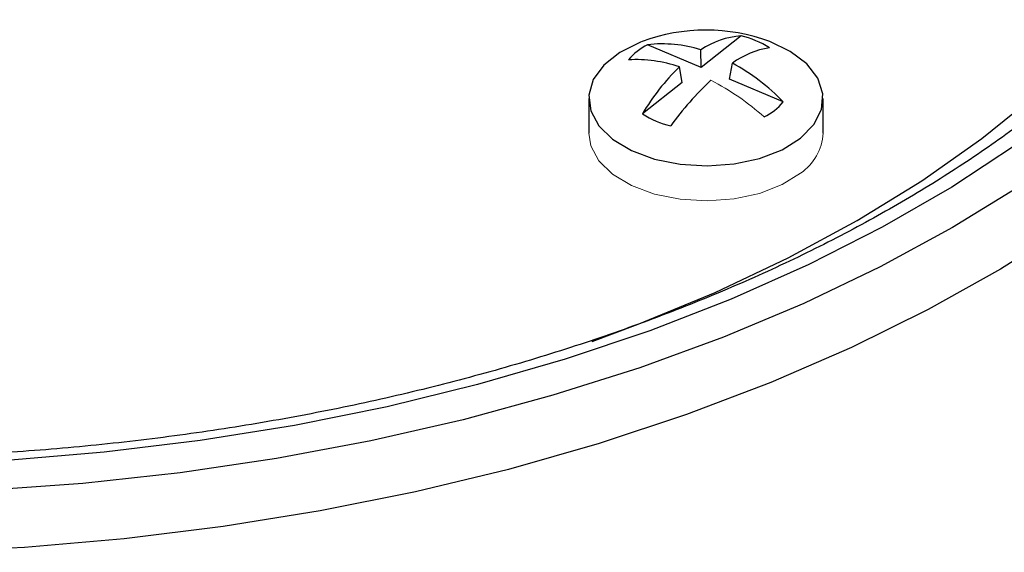
# Model space of a CAD drawing. Units: inches. Extents: x 2.16 to 7.02, y 2.74 to 9.64.
# Drawn here: x 6.31 to 6.77, y 7.79 to 8.04 of the extents above; entities that cross this region are included whole.
import ezdxf

# ---------------------------------------------------------------- set-up
doc = ezdxf.new("R2010")
doc.units = ezdxf.units.IN
doc.header["$MEASUREMENT"] = 0

msp = doc.modelspace()

# ---------------------------------------------------------------- linework, layer by layer
at = {"color": 7, "linetype": 'Continuous', "lineweight": 25}
for p, q in [((6.6489666628, 8.0327084358), (6.6303555417, 8.0179741337)), ((6.6303555417, 8.0179741337), (6.6052423263, 8.0285454706)), ((6.6303555417, 8.0179741337), (6.6301467636, 8.0261559469)), ((6.6435823419, 8.0124063496), (6.6449153902, 8.0199391354)), ((6.6214590673, 8.0109308535), (6.6201260189, 8.0182225893)), ((6.6214590673, 8.0109308535), (6.6028479461, 7.9961965514)), ((6.6686955572, 8.0018350127), (6.6435823419, 8.0124063496)), ((6.5777707046, 8.0035031934), (6.5777707046, 7.9871723772)), ((6.6872707046, 7.9871723772), (6.6872707046, 8.0035031934))]:
    msp.add_line(p, q, dxfattribs=at)
at = {"color": 7, "linetype": 'Continuous', "lineweight": 25, "flags": 128}
for points in [[(6.5793183513, 7.8898891841), (6.6009442127, 7.897891606), (6.63684827, 7.9127443434), (6.6709927306, 7.9289208888), (6.7032313827, 7.9463519716), (6.7334261754, 7.9649629493), (6.7614478101, 7.9846741269), (6.7871762937, 8.005401098), (6.810501453, 8.0270551065), (6.8313234059, 8.0495434268), (6.8495529898, 8.0727697602), (6.8651121428, 8.0966346482), (6.8779342381, 8.1210358976), (6.8879643697, 8.1458690185), (6.8951595868, 8.1710276717), (6.8994890786, 8.1964041239), (6.9009343054, 8.2218897094), (6.8994890786, 8.2473752948), (6.8951595868, 8.272751747), (6.8879643697, 8.2979104002)], [(6.6026927502, 8.0300072741), (6.6019832209, 8.0297366143), (6.5923265914, 8.0249639817), (6.584836837, 8.0190343924), (6.5799177322, 8.0122675122), (6.5778344672, 8.0050281453), (6.5786993515, 7.9977065678), (6.5824657589, 7.9906974879), (6.5889306413, 7.9843787669), (6.5977454753, 7.9790910487), (6.608435051, 7.9751193956), (6.6204230904, 7.9726779203), (6.6330633154, 7.9718982435), (6.645674288, 7.9728223977), (6.6575761476, 7.9754005615), (6.6681272618, 7.9794937456), (6.6767588173, 7.9848812851), (6.6767588173, 7.9848812851)], [(6.6767588173, 7.9848812851), (6.6830054846, 7.9912727366), (6.6865305044, 7.9983235352), (6.6871438419, 8.0056535704), (6.6848124319, 8.0128676783), (6.6796619614, 8.0195769444), (6.6719700935, 8.0254196704), (6.662348659, 8.0300072741)], [(6.7776194275, 7.9819043193), (6.7473590245, 7.9620383806), (6.7149559755, 7.9433324986), (6.6805434316, 7.9258635398), (6.6442628013, 7.9097032879), (6.6062631694, 7.8949181489), (6.5667006847, 7.881568878), (6.5257379178, 7.8697103303), (6.4835431935, 7.8593912351), (6.4402898991, 7.8506539958), (6.3961557716, 7.8435345156), (6.3513221675, 7.8380620499), (6.3059733179, 7.8342590862)], [(6.7795559461, 7.9625801874), (6.7478165068, 7.9430683996), (6.714017437, 7.9247456114), (6.6782921259, 7.9076841342), (6.6407815653, 7.8919513021), (6.601633792, 7.8776092052), (6.5610033045, 7.8647144453), (6.5190504527, 7.8533179121), (6.4759408054, 7.8434645826), (6.4318444967, 7.8351933432), (6.3869355545, 7.8285368369), (6.341391214, 7.8235213337), (6.2953912178, 7.8201666277)]]:
    msp.add_lwpolyline(points, dxfattribs=at)
at = {"color": 8, "linetype": 'Continuous', "lineweight": 25, "flags": 128}
msp.add_lwpolyline([(6.9808692161, 8.1886678931), (6.9757252542, 8.1638772589), (6.9673371331, 8.137092053), (6.9560806684, 8.1106597083), (6.9419994094, 8.0846824862), (6.9251478335, 8.0592608877), (6.9055911363, 8.034493264), (6.8834049789, 8.0104754361), (6.8586751952, 7.9873003244), (6.8314974599, 7.9650575889), (6.8019769184, 7.9438332825), (6.7702277799, 7.9237095177), (6.7363728757, 7.9047641497), (6.7005431839, 7.8870704743), (6.6628773225, 7.8706969448), (6.6235210134, 7.8557069074), (6.5826265187, 7.8421583556), (6.540352051, 7.8301037061), (6.4968611621, 7.8195895959), (6.4523221099, 7.8106567021), (6.4069072073, 7.8033395844), (6.3607921556, 7.7976665513), (6.3141553651, 7.7936595506), (6.2671772645, 7.7913340846)], dxfattribs=at)
at = {"color": 144, "linetype": 'Continuous', "lineweight": 18, "flags": 128}
msp.add_lwpolyline([(6.5777707046, 7.9871723772), (6.5786993515, 7.9813757516), (6.5824657589, 7.9743666717), (6.5889306413, 7.9680479507), (6.5977454753, 7.9627602325), (6.608435051, 7.9587885793), (6.6204230904, 7.956347104), (6.6330633154, 7.9555674272), (6.645674288, 7.9564915814), (6.6575761476, 7.9590697453), (6.6681272618, 7.9631629293), (6.6767588173, 7.9685504689)], dxfattribs=at)
at = {"color": 7, "linetype": 'Continuous', "lineweight": 25}
for centre, radius, start, end in [((6.6325207046, 7.9504777986), 0.0849390624999992, 69.4411750436, 110.5588249564), ((6.6517689712, 7.9943564409), 0.0384542383044666, 94.1790685698, 124.2139076091), ((6.637815373, 7.9877228348), 0.046347120287207, 58.2651326922, 76.077824545), ((6.618661023, 8.0024558345), 0.0293382094389478, 117.2181427227, 139.518712321), ((6.6121249262, 7.9693022278), 0.0596416968463379, 72.4121097577, 96.6266467482), ((6.668802863, 7.9869554325), 0.0407251274870764, 99.3400107823, 125.9128252626), ((6.5997689139, 7.9584685868), 0.0631264804771892, 71.186954323, 93.1084141577), ((6.5962685649, 7.9313705005), 0.101049080608213, 44.2131459337, 61.2219587101), ((6.6935118404, 7.9428661114), 0.1051859190221446, 134.240944271, 149.5350477845), ((6.7318316918, 7.9076914708), 0.1424017751977112, 132.9006514809, 144.3792377538), ((6.6463803862, 8.0208813686), 0.0293382094390173, 297.2181427228, 319.5187123209), ((6.6272260362, 8.0356143683), 0.0463471202871552, 238.2651326922, 256.077824545)]:
    msp.add_arc(centre, radius, start, end, dxfattribs=at)
at = {"color": 144, "linetype": 'Continuous', "lineweight": 18}
for centre, radius, start, end in [((6.5762101224, 7.9004816021), 0.1260218830444854, 48.4487850931, 62.2464528417), ((6.6632851943, 7.9884340824), 0.0240186719610913, 304.1225274395, 356.9888562903)]:
    msp.add_arc(centre, radius, start, end, dxfattribs=at)
at = {"color": 7, "linetype": 'Continuous', "lineweight": 25}
msp.add_open_spline([(6.916203496560757, 8.184065513741174), (6.914694996742085, 8.17723933164148), (6.911448119303124, 8.1625467368003), (6.903323643551157, 8.140193055019965), (6.892546750626289, 8.11710132706443), (6.879237136991653, 8.09443546260699), (6.863537873820648, 8.072268614727468), (6.845485604901834, 8.050673190003494), (6.825148840387119, 8.029719285361473), (6.802593571279374, 8.009477987754655), (6.777894916246028, 7.990021366043193), (6.751135834175185, 7.971421969123642), (6.722408975194126, 7.953752101253726), (6.691816172120274, 7.937082295276273), (6.659467897543145, 7.921480162970012), (6.625481998907549, 7.907009381389808), (6.589983607162218, 7.893729428316687), (6.553104737636859, 7.881695195071135), (6.514983549118623, 7.870956561707692), (6.475763603081218, 7.861558078700116), (6.43559313748233, 7.853538730299753), (6.394624359995, 7.846931759369284), (6.353012760876894, 7.841764538314431), (6.310916443337717, 7.838058474901175), (6.26849546840902, 7.835828945037214), (6.225911211262901, 7.835085247053155), (6.183325869243245, 7.835830571292241), (6.140901829492927, 7.838061960101331), (6.098800888041041, 7.841770294848041), (6.057183473859643, 7.846940337031858), (6.016208025693093, 7.853550784934105), (5.976030503358945, 7.861574309469304), (5.936803748827762, 7.870977613600346), (5.898676835341043, 7.881721511342776), (5.861794400060949, 7.893761032102591), (5.826295955224666, 7.907045559360331), (5.792315173243449, 7.921519017319883), (5.75997914247306, 7.937120125360124), (5.72940759678497, 7.953782748170229), (5.700712123956853, 7.971436378604263), (5.673995674696132, 7.990006609705293), (5.649352228342489, 8.009415548706725), (5.62686566454795, 8.029583183839478), (5.606608438432056, 8.050428997950767), (5.588643867380372, 8.071874272511485), (5.573017835600589, 8.093843441060049), (5.559795980059764, 8.116266850315796), (5.548933097856263, 8.139078117959983), (5.54077693712551, 8.162226897904267), (5.536092487406072, 8.178865228548604), (5.534891134768428, 8.187787323134348), (5.534744568469806, 8.188875828156442)], degree=3, knots=[0, 0, 0, 0, 0.0184852050892017, 0.0397873401214768, 0.0609757594740483, 0.0820485171489207, 0.1030183354623075, 0.1239050850699815, 0.1447300350210256, 0.1655125020238417, 0.186268405854719, 0.2070100060519682, 0.2277462391966487, 0.2484821198344436, 0.2692216997099843, 0.289967878420215, 0.3107222372411854, 0.3314854138898118, 0.3522573869805972, 0.3730376852547772, 0.393825537634192, 0.4146199783412134, 0.4354199187576535, 0.4562241951631785, 0.4770315993205321, 0.4978408971504436, 0.518650839449079, 0.5394599577253661, 0.5602667784232566, 0.581070036027759, 0.6018684697033188, 0.6226608344948261, 0.6434459209122253, 0.6642225869396166, 0.6849898079264686, 0.7057467516098747, 0.72649288775294, 0.7472281444505444, 0.7679531256756781, 0.7886694062338534, 0.809379919150768, 0.8300888052845419, 0.8508012480011684, 0.8715264300807075, 0.8922769409136222, 0.9130691060719655, 0.9339227198377937, 0.9548596426309965, 0.9759006150944087, 0.9970598494280714, 1, 1, 1, 1], dxfattribs=at)

doc.saveas('drawing.dxf')
